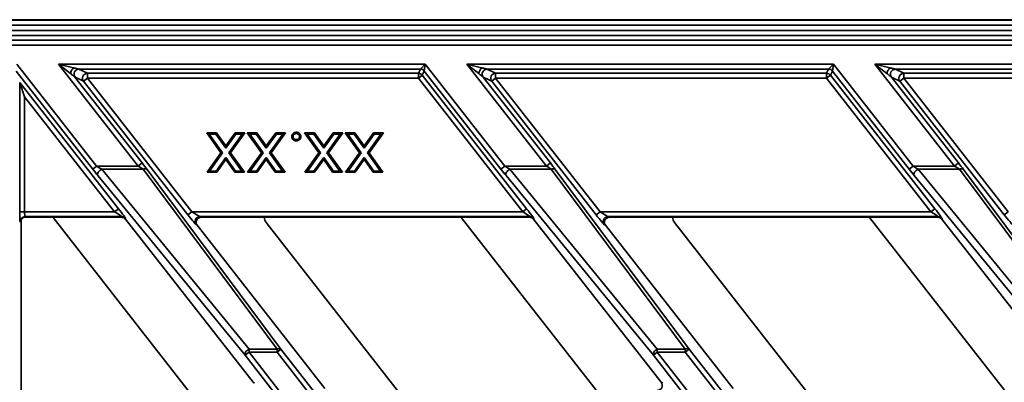
# Paper-space layout 'Sheet2' of a CAD drawing. Units: millimetres. Extents: x 8 to 417, y 1 to 291.
# Drawn here: x 51 to 91, y 90 to 105 of the extents above; entities that cross this region are included whole.
import ezdxf

# ---------------------------------------------------------------- set-up
doc = ezdxf.new("R2010")
doc.units = ezdxf.units.MM

psp = doc.layouts.new('Sheet2')

# ---------------------------------------------------------------- linework, layer by layer
at = {"color": 7, "linetype": 'Continuous', "lineweight": 35}
for p, q in [((54.733, 104.5422), (49.6461, 104.5422)), ((54.733, 104.5421), (49.6461, 104.5421)), ((49.6681, 104.5201), (214.9678, 104.5201)), ((214.9678, 104.3202), (49.6681, 104.3202)), ((54.733, 104.5422), (54.733, 104.5421)), ((63.4279, 104.5412), (54.9127, 104.5412)), ((54.9127, 104.5412), (54.9127, 104.541)), ((63.4279, 104.541), (54.9127, 104.541)), ((63.4279, 104.5412), (63.4279, 104.541)), ((71.2302, 104.5422), (63.6084, 104.5422)), ((63.6084, 104.5422), (63.6084, 104.5421)), ((71.2302, 104.5421), (63.6084, 104.5421)), ((71.2302, 104.5422), (71.2302, 104.5421)), ((79.9251, 104.5412), (71.4099, 104.5412)), ((71.4099, 104.5412), (71.4099, 104.541)), ((79.9251, 104.541), (71.4099, 104.541)), ((79.9251, 104.5412), (79.9251, 104.541)), ((87.7274, 104.5422), (80.1056, 104.5422)), ((80.1056, 104.5422), (80.1056, 104.5421)), ((87.7274, 104.5421), (80.1056, 104.5421)), ((87.7274, 104.5422), (87.7274, 104.5421)), ((96.4224, 104.5412), (87.9072, 104.5412)), ((87.9072, 104.5412), (87.9072, 104.541)), ((96.4224, 104.541), (87.9072, 104.541)), ((49.6816, 104.1065), (214.9543, 104.1065)), ((214.9543, 103.9066), (49.6816, 103.9066)), ((49.8777, 103.7106), (214.7583, 103.7106)), ((214.7583, 103.5107), (49.8777, 103.5107)), ((51.2611, 102.7414), (54.4803, 98.6211)), ((56.1615, 98.6211), (52.9423, 102.7414)), ((53.4275, 102.3583), (52.9423, 102.7414)), ((52.9423, 102.7414), (53.543, 102.5949)), ((52.9423, 102.7414), (67.7583, 102.7414)), ((67.5634, 102.5415), (67.7583, 102.7414)), ((67.7583, 102.7414), (67.7209, 102.4647)), ((67.7583, 102.7414), (70.9775, 98.6211)), ((72.6587, 98.6211), (69.4396, 102.7414)), ((69.9248, 102.3583), (69.4396, 102.7414)), ((69.4396, 102.7414), (70.0402, 102.5949)), ((69.4396, 102.7414), (84.2556, 102.7414)), ((84.0606, 102.5415), (84.2556, 102.7414)), ((84.2556, 102.7414), (84.2181, 102.4647)), ((84.2556, 102.7414), (87.4747, 98.6211)), ((89.156, 98.6211), (85.9368, 102.7414)), ((86.422, 102.3583), (85.9368, 102.7414)), ((85.9368, 102.7414), (86.5374, 102.5949)), ((85.9368, 102.7414), (100.7528, 102.7414)), ((54.3228, 98.498), (51.2236, 102.4647)), ((67.5634, 102.5415), (53.762, 102.5415)), ((53.766, 102.5396), (54.1066, 102.3734)), ((54.1066, 102.3734), (67.4814, 102.3734)), ((54.1066, 102.3734), (54.1066, 102.1735)), ((67.4814, 102.3734), (67.5634, 102.5415)), ((67.4814, 102.1735), (67.4814, 102.3734)), ((67.6389, 102.2966), (67.4814, 102.1735)), ((67.7209, 102.4647), (67.6389, 102.2966)), ((67.6389, 102.2966), (71.8584, 96.8959)), ((70.82, 98.498), (67.7209, 102.4647)), ((84.0606, 102.5415), (70.2592, 102.5415)), ((70.2632, 102.5396), (70.6039, 102.3734)), ((70.6039, 102.3734), (83.9786, 102.3734)), ((70.6039, 102.3734), (70.6039, 102.1735)), ((83.9786, 102.3734), (84.0606, 102.5415)), ((83.9786, 102.1735), (83.9786, 102.3734)), ((84.1361, 102.2966), (83.9786, 102.1735)), ((84.2181, 102.4647), (84.1361, 102.2966)), ((84.1361, 102.2966), (88.3556, 96.8959)), ((87.3172, 98.498), (84.2181, 102.4647)), ((100.5578, 102.5415), (86.7564, 102.5415)), ((86.7605, 102.5396), (87.1011, 102.3734)), ((87.1011, 102.3734), (100.4758, 102.3734)), ((87.1011, 102.3734), (87.1011, 102.1735)), ((51.3704, 102.0043), (51.3706, 102.0035)), ((51.3706, 102.0035), (55.3611, 96.8959)), ((51.3706, 96.7728), (51.3706, 102.0035)), ((51.3706, 102.0035), (51.5705, 101.4231)), ((53.6045, 102.2186), (56.319, 98.7441)), ((53.9491, 102.0505), (53.6085, 102.2166)), ((54.1066, 102.1735), (53.9491, 102.0505)), ((58.1686, 96.6498), (53.9491, 102.0505)), ((54.1066, 102.1735), (58.3261, 96.7728)), ((67.4814, 102.1735), (54.1066, 102.1735)), ((71.7009, 96.7728), (67.4814, 102.1735)), ((70.1017, 102.2186), (72.8162, 98.7441)), ((70.4464, 102.0505), (70.1057, 102.2166)), ((70.6039, 102.1735), (70.4464, 102.0505)), ((74.6659, 96.6498), (70.4464, 102.0505)), ((70.6039, 102.1735), (74.8234, 96.7728)), ((83.9786, 102.1735), (70.6039, 102.1735)), ((88.1981, 96.7728), (83.9786, 102.1735)), ((86.5989, 102.2186), (89.3135, 98.7441)), ((86.9436, 102.0505), (86.603, 102.2166)), ((87.1011, 102.1735), (86.9436, 102.0505)), ((91.1631, 96.6498), (86.9436, 102.0505)), ((87.1011, 102.1735), (91.3206, 96.7728)), ((100.4758, 102.1735), (87.1011, 102.1735)), ((55.2036, 96.7728), (51.5705, 101.4231)), ((51.5705, 101.4231), (51.5705, 96.7728)), ((59.0299, 99.9142), (58.9284, 99.9667)), ((59.5012, 99.1571), (58.9284, 99.9667)), ((58.9284, 99.9667), (59.3201, 99.9667)), ((59.5655, 99.157), (59.0299, 99.9142)), ((59.0299, 99.9142), (59.2929, 99.9142)), ((59.2929, 99.9142), (59.3201, 99.9667)), ((59.2929, 99.9142), (59.697, 99.3428)), ((59.3201, 99.9667), (59.697, 99.4337)), ((59.697, 99.4337), (60.0749, 99.9667)), ((59.697, 99.3428), (60.102, 99.9142)), ((60.3653, 99.9142), (59.8285, 99.1571)), ((60.4669, 99.9667), (59.8929, 99.1571)), ((60.102, 99.9142), (60.0749, 99.9667)), ((60.0749, 99.9667), (60.4669, 99.9667)), ((60.102, 99.9142), (60.3653, 99.9142)), ((60.3653, 99.9142), (60.4669, 99.9667)), ((60.6709, 99.9142), (60.5695, 99.9667)), ((61.1422, 99.1571), (60.5695, 99.9667)), ((60.5695, 99.9667), (60.9611, 99.9667)), ((61.2065, 99.157), (60.6709, 99.9142)), ((60.6709, 99.9142), (60.934, 99.9142)), ((60.934, 99.9142), (60.9611, 99.9667)), ((60.934, 99.9142), (61.338, 99.3428)), ((60.9611, 99.9667), (61.3381, 99.4337)), ((61.338, 99.3428), (61.7431, 99.9142)), ((61.3381, 99.4337), (61.7159, 99.9667)), ((62.0064, 99.9142), (61.4696, 99.1571)), ((62.1079, 99.9667), (61.5339, 99.1571)), ((61.7431, 99.9142), (61.7159, 99.9667)), ((61.7159, 99.9667), (62.1079, 99.9667)), ((61.7431, 99.9142), (62.0064, 99.9142)), ((62.0064, 99.9142), (62.1079, 99.9667)), ((62.549, 99.9346), (62.549, 99.9872)), ((62.9889, 99.9142), (62.8874, 99.9667)), ((63.4602, 99.1571), (62.8874, 99.9667)), ((62.8874, 99.9667), (63.2791, 99.9667)), ((63.5245, 99.157), (62.9889, 99.9142)), ((62.9889, 99.9142), (63.2519, 99.9142)), ((63.2519, 99.9142), (63.2791, 99.9667)), ((63.2519, 99.9142), (63.656, 99.3428)), ((63.2791, 99.9667), (63.656, 99.4337)), ((63.656, 99.4337), (64.0339, 99.9667)), ((63.656, 99.3428), (64.061, 99.9142)), ((64.3243, 99.9142), (63.7875, 99.1571)), ((64.4259, 99.9667), (63.8518, 99.1571)), ((64.061, 99.9142), (64.0339, 99.9667)), ((64.0339, 99.9667), (64.4259, 99.9667)), ((64.061, 99.9142), (64.3243, 99.9142)), ((64.3243, 99.9142), (64.4259, 99.9667)), ((64.6299, 99.9142), (64.5284, 99.9667)), ((65.1012, 99.1571), (64.5284, 99.9667)), ((64.5284, 99.9667), (64.9201, 99.9667)), ((65.1655, 99.157), (64.6299, 99.9142)), ((64.6299, 99.9142), (64.8929, 99.9142)), ((64.8929, 99.9142), (64.9201, 99.9667)), ((64.8929, 99.9142), (65.297, 99.3428)), ((64.9201, 99.9667), (65.297, 99.4337)), ((65.297, 99.4337), (65.6749, 99.9667)), ((65.297, 99.3428), (65.702, 99.9142)), ((65.9653, 99.9142), (65.4285, 99.1571)), ((66.0669, 99.9667), (65.4929, 99.1571)), ((65.702, 99.9142), (65.6749, 99.9667)), ((65.6749, 99.9667), (66.0669, 99.9667)), ((65.702, 99.9142), (65.9653, 99.9142)), ((65.9653, 99.9142), (66.0669, 99.9667)), ((62.549, 99.691), (62.549, 99.6385)), ((58.9409, 98.3667), (59.5012, 99.1571)), ((59.0425, 98.4192), (59.5655, 99.157)), ((59.5655, 99.157), (59.5012, 99.1571)), ((59.697, 99.3428), (59.697, 99.4337)), ((59.8285, 99.1571), (60.3504, 98.4192)), ((59.8285, 99.1571), (59.8929, 99.1571)), ((59.8929, 99.1571), (60.4518, 98.3667)), ((60.582, 98.3667), (61.1422, 99.1571)), ((60.6835, 98.4192), (61.2065, 99.157)), ((61.2065, 99.157), (61.1422, 99.1571)), ((61.338, 99.3428), (61.3381, 99.4337)), ((61.4696, 99.1571), (61.9914, 98.4192)), ((61.4696, 99.1571), (61.5339, 99.1571)), ((61.5339, 99.1571), (62.0929, 98.3667)), ((62.8999, 98.3667), (63.4602, 99.1571)), ((63.0015, 98.4192), (63.5245, 99.157)), ((63.5245, 99.157), (63.4602, 99.1571)), ((63.656, 99.3428), (63.656, 99.4337)), ((63.7875, 99.1571), (64.3094, 98.4192)), ((63.7875, 99.1571), (63.8518, 99.1571)), ((63.8518, 99.1571), (64.4108, 98.3667)), ((64.5409, 98.3667), (65.1012, 99.1571)), ((64.6425, 98.4192), (65.1655, 99.157)), ((65.1655, 99.157), (65.1012, 99.1571)), ((65.297, 99.3428), (65.297, 99.4337)), ((65.4285, 99.1571), (65.9504, 98.4192)), ((65.4285, 99.1571), (65.4929, 99.1571)), ((65.4929, 99.1571), (66.0518, 98.3667)), ((56.319, 98.7441), (56.1615, 98.6211)), ((59.6968, 98.9713), (59.3055, 98.4192)), ((59.6967, 98.8805), (59.3326, 98.3667)), ((59.6968, 98.9713), (59.6967, 98.8805)), ((60.0602, 98.3667), (59.6967, 98.8805)), ((60.0873, 98.4192), (59.6968, 98.9713)), ((61.3378, 98.9713), (60.9465, 98.4192)), ((61.3377, 98.8805), (60.9736, 98.3667)), ((61.3378, 98.9713), (61.3377, 98.8805)), ((61.7012, 98.3667), (61.3377, 98.8805)), ((61.7284, 98.4192), (61.3378, 98.9713)), ((63.6557, 98.9713), (63.2644, 98.4192)), ((63.6557, 98.8805), (63.2916, 98.3667)), ((64.0463, 98.4192), (63.6557, 98.9713)), ((63.6557, 98.9713), (63.6557, 98.8805)), ((64.0191, 98.3667), (63.6557, 98.8805)), ((65.2968, 98.9713), (64.9055, 98.4192)), ((65.2967, 98.8805), (64.9326, 98.3667)), ((65.2968, 98.9713), (65.2967, 98.8805)), ((65.6602, 98.3667), (65.2967, 98.8805)), ((65.6873, 98.4192), (65.2968, 98.9713)), ((72.8162, 98.7441), (72.6587, 98.6211)), ((89.156, 98.6211), (89.3135, 98.7441)), ((54.3228, 98.498), (54.4803, 98.6211)), ((54.4803, 98.6211), (56.1615, 98.6211)), ((54.6853, 98.4925), (60.6416, 91.2152)), ((56.3582, 98.4925), (54.6853, 98.4925)), ((61.7733, 91.2152), (56.3582, 98.4925)), ((56.5157, 98.487), (61.9308, 91.2097)), ((59.0425, 98.4192), (58.9409, 98.3667)), ((59.3326, 98.3667), (58.9409, 98.3667)), ((59.3055, 98.4192), (59.0425, 98.4192)), ((59.3055, 98.4192), (59.3326, 98.3667)), ((60.0873, 98.4192), (60.0602, 98.3667)), ((60.4518, 98.3667), (60.0602, 98.3667)), ((60.3504, 98.4192), (60.0873, 98.4192)), ((60.3504, 98.4192), (60.4518, 98.3667)), ((60.6835, 98.4192), (60.582, 98.3667)), ((60.9736, 98.3667), (60.582, 98.3667)), ((60.9465, 98.4192), (60.6835, 98.4192)), ((60.9465, 98.4192), (60.9736, 98.3667)), ((61.7284, 98.4192), (61.7012, 98.3667)), ((62.0929, 98.3667), (61.7012, 98.3667)), ((61.9914, 98.4192), (61.7284, 98.4192)), ((61.9914, 98.4192), (62.0929, 98.3667)), ((63.0015, 98.4192), (62.8999, 98.3667)), ((63.2916, 98.3667), (62.8999, 98.3667)), ((63.2644, 98.4192), (63.0015, 98.4192)), ((63.2644, 98.4192), (63.2916, 98.3667)), ((64.0463, 98.4192), (64.0191, 98.3667)), ((64.4108, 98.3667), (64.0191, 98.3667)), ((64.3094, 98.4192), (64.0463, 98.4192)), ((64.3094, 98.4192), (64.4108, 98.3667)), ((64.6425, 98.4192), (64.5409, 98.3667)), ((64.9326, 98.3667), (64.5409, 98.3667)), ((64.9055, 98.4192), (64.6425, 98.4192)), ((64.9055, 98.4192), (64.9326, 98.3667)), ((65.6873, 98.4192), (65.6602, 98.3667)), ((66.0518, 98.3667), (65.6602, 98.3667)), ((65.9504, 98.4192), (65.6873, 98.4192)), ((65.9504, 98.4192), (66.0518, 98.3667)), ((70.82, 98.498), (70.9775, 98.6211)), ((70.9775, 98.6211), (72.6587, 98.6211)), ((71.1825, 98.4925), (77.1388, 91.2152)), ((72.8555, 98.4925), (71.1825, 98.4925)), ((78.2705, 91.2152), (72.8555, 98.4925)), ((73.013, 98.487), (78.4281, 91.2097)), ((87.3172, 98.498), (87.4747, 98.6211)), ((87.4747, 98.6211), (89.156, 98.6211)), ((87.6798, 98.4925), (93.6361, 91.2152)), ((89.3527, 98.4925), (87.6798, 98.4925)), ((94.7678, 91.2152), (89.3527, 98.4925)), ((89.5102, 98.487), (94.9253, 91.2097)), ((60.4841, 90.9635), (54.5278, 98.2409)), ((76.9813, 90.9635), (71.025, 98.2409)), ((93.4785, 90.9635), (87.5223, 98.2409)), ((51.3706, 96.7728), (51.5705, 96.7728)), ((51.5705, 96.7728), (55.2036, 96.7728)), ((55.3611, 96.8959), (55.2036, 96.7728)), ((58.3261, 96.7728), (58.1686, 96.6498)), ((58.3261, 96.7728), (71.7009, 96.7728)), ((71.8584, 96.8959), (71.7009, 96.7728)), ((74.8234, 96.7728), (74.6659, 96.6498)), ((74.8234, 96.7728), (88.1981, 96.7728)), ((88.3556, 96.8959), (88.1981, 96.7728)), ((91.3206, 96.7728), (91.1631, 96.6498)), ((51.4023, 96.3549), (51.3841, 96.3731)), ((51.4331, 87.9233), (51.4331, 96.4618)), ((55.4988, 96.573), (51.584, 96.573)), ((51.584, 96.573), (51.6021, 96.5548)), ((51.6021, 96.5548), (52.616, 96.5548)), ((51.6021, 96.5547), (51.6021, 96.5548)), ((51.6021, 96.5547), (52.6167, 96.5547)), ((55.4868, 96.5483), (52.7126, 96.5483)), ((52.717, 96.5427), (76.7673, 65.7597)), ((55.4868, 96.5483), (55.4988, 96.573)), ((55.6563, 96.4961), (55.6443, 96.4714)), ((55.6443, 96.4714), (60.801, 89.8712)), ((71.9961, 96.573), (58.6556, 96.573)), ((58.6556, 96.573), (58.7062, 96.5483)), ((61.2524, 96.5483), (58.7062, 96.5483)), ((61.3357, 96.3335), (85.3861, 65.5505)), ((61.5196, 96.5547), (69.1139, 96.5547)), ((61.52, 96.5548), (69.1132, 96.5548)), ((71.984, 96.5483), (69.2098, 96.5483)), ((69.2142, 96.5427), (93.2646, 65.7597)), ((71.984, 96.5483), (71.9961, 96.573)), ((72.1536, 96.4961), (72.1415, 96.4714)), ((72.1415, 96.4714), (77.2982, 89.8712)), ((88.4933, 96.573), (75.1528, 96.573)), ((75.1528, 96.573), (75.2034, 96.5483)), ((77.7496, 96.5483), (75.2034, 96.5483)), ((77.833, 96.3335), (101.8833, 65.5505)), ((78.0169, 96.5547), (85.6111, 96.5547)), ((78.0172, 96.5548), (85.6104, 96.5548)), ((88.4813, 96.5483), (85.707, 96.5483)), ((85.7115, 96.5427), (109.7618, 65.7597)), ((88.4813, 96.5483), (88.4933, 96.573)), ((88.6508, 96.4961), (88.6388, 96.4714)), ((88.6388, 96.4714), (93.7954, 89.8712)), ((58.5487, 96.2253), (58.498, 96.25)), ((58.5487, 96.2253), (63.7053, 89.6251)), ((75.0459, 96.2253), (74.9953, 96.25)), ((75.0459, 96.2253), (80.2026, 89.6251)), ((60.6416, 91.0866), (60.6416, 91.2152)), ((60.6416, 91.2152), (61.7733, 91.2152)), ((61.7733, 91.0866), (61.7733, 91.2152)), ((61.7733, 91.0866), (61.9308, 91.2097)), ((61.9308, 91.2097), (106.524, 34.133)), ((77.1388, 91.0866), (77.1388, 91.2152)), ((77.1388, 91.2152), (78.2705, 91.2152)), ((78.2705, 91.0866), (78.2705, 91.2152)), ((78.2705, 91.0866), (78.4281, 91.2097)), ((78.4281, 91.2097), (123.0212, 34.133)), ((60.4841, 90.9635), (60.6416, 91.0866)), ((105.0773, 33.8869), (60.4841, 90.9635)), ((60.6416, 91.0866), (105.2348, 34.0099)), ((61.7733, 91.0866), (60.6416, 91.0866)), ((106.3665, 34.0099), (61.7733, 91.0866)), ((76.9813, 90.9635), (77.1388, 91.0866)), ((121.5745, 33.8869), (76.9813, 90.9635)), ((77.1388, 91.0866), (121.732, 34.0099)), ((78.2705, 91.0866), (77.1388, 91.0866)), ((122.8637, 34.0099), (78.2705, 91.0866)), ((60.801, 89.8712), (60.8618, 89.8338)), ((77.2982, 89.8712), (77.3591, 89.8338))]:
    psp.add_line(p, q, dxfattribs=at)
at = {"color": 8, "linetype": 'Continuous', "lineweight": 35}
psp.add_line((51.433, 87.9233), (51.433, 96.4616), dxfattribs=at)
at = {"color": 7, "linetype": 'Continuous', "lineweight": 35, "flags": 128}
for points in [[(62.4169, 99.8122), (62.399, 99.8122), (62.3817, 99.8122), (62.3643, 99.8122)], [(62.681, 99.8122), (62.6989, 99.8122), (62.7162, 99.8122), (62.7336, 99.8122)], [(54.5278, 98.2409), (54.5174, 98.2661), (54.5169, 98.2971), (54.5263, 98.332), (54.5451, 98.3688), (54.5722, 98.4054), (54.606, 98.4395), (54.6444, 98.4691), (54.6853, 98.4925)], [(71.025, 98.2409), (71.0146, 98.2661), (71.0141, 98.2971), (71.0235, 98.332), (71.0423, 98.3688), (71.0694, 98.4054), (71.1032, 98.4395), (71.1417, 98.4691), (71.1825, 98.4925)], [(87.5223, 98.2409), (87.5118, 98.2661), (87.5113, 98.2971), (87.5208, 98.332), (87.5396, 98.3688), (87.5667, 98.4054), (87.6004, 98.4395), (87.6389, 98.4691), (87.6798, 98.4925)], [(60.4841, 90.9635), (60.4737, 90.9888), (60.4731, 91.0197), (60.4826, 91.0547), (60.5014, 91.0915), (60.5285, 91.128), (60.5623, 91.1621), (60.6007, 91.1917), (60.6416, 91.2152)], [(76.9813, 90.9635), (76.9709, 90.9888), (76.9704, 91.0197), (76.9798, 91.0547), (76.9986, 91.0915), (77.0257, 91.128), (77.0595, 91.1621), (77.098, 91.1917), (77.1388, 91.2152)]]:
    psp.add_lwpolyline(points, dxfattribs=at)
at = {"color": 7, "linetype": 'Continuous', "lineweight": 35}
for centre, radius, start, end in [((54.1074, 102.1732), 0.2003, 90.21773, 217.78227), ((67.4812, 102.1733), 0.2001, 38.03562, 89.96438), ((67.5632, 102.3414), 0.2001, 38.03562, 89.96438), ((70.6046, 102.1732), 0.2003, 90.21773, 217.78227), ((83.9785, 102.1733), 0.2001, 38.03562, 89.96438), ((84.0605, 102.3414), 0.2001, 38.03562, 89.96438), ((87.1019, 102.1732), 0.2003, 90.21773, 217.78227), ((56.433, 98.3749), 0.1393, 53.56262, 122.43738), ((72.9302, 98.3749), 0.1393, 53.56262, 122.43738), ((89.4274, 98.3749), 0.1393, 53.56262, 122.43738), ((51.5842, 96.3728), 0.2002, 90.08169, 179.91831), ((55.4987, 96.3728), 0.2001, 38.03562, 89.96438), ((58.6563, 96.3727), 0.2003, 90.21773, 217.78227), ((71.996, 96.3728), 0.2001, 38.03562, 89.96438), ((75.1536, 96.3727), 0.2003, 90.21773, 217.78227), ((88.4932, 96.3728), 0.2001, 38.03562, 89.96438), ((61.8481, 91.0976), 0.1393, 53.56262, 122.43738), ((78.3453, 91.0976), 0.1393, 53.56262, 122.43738)]:
    psp.add_arc(centre, radius, start, end, dxfattribs=at)
for centre, major_axis, ratio, start_param, end_param in [((56.3013, 98.7441), (-0.3128, 0.3999), 0.0275052, 3.9927449, 4.6908766), ((72.7985, 98.7441), (-0.3128, 0.3999), 0.0275052, 3.9927449, 4.6908766), ((89.2958, 98.7441), (-0.3128, 0.3999), 0.0275052, 3.9927449, 4.6908766), ((54.3405, 98.498), (-0.3128, 0.3999), 0.0275052, 1.549284, 2.2474157), ((54.498, 98.6211), (0.313, -0.1998), 0.0257107, 4.6721441, 5.3702758), ((56.1438, 98.6211), (0.313, -0.1998), 0.0257107, 0.8324198, 1.5305515), ((70.8377, 98.498), (-0.3128, 0.3999), 0.0275052, 1.549284, 2.2474157), ((70.9952, 98.6211), (0.313, -0.1998), 0.0257107, 4.6721441, 5.3702758), ((72.641, 98.6211), (0.313, -0.1998), 0.0257107, 0.8324198, 1.5305515), ((87.335, 98.498), (-0.3128, 0.3999), 0.0275052, 1.549284, 2.2474157), ((87.4925, 98.6211), (0.313, -0.1998), 0.0257107, 4.6721441, 5.3702758), ((89.1382, 98.6211), (0.313, -0.1998), 0.0257107, 0.8324198, 1.5305515), ((51.3846, 96.7728), (0, 0.4), 0.0349208, 1.5707963, 3.1066861), ((51.5844, 96.7728), (0, 0.2), 0.0698415, 1.5707963, 3.1066861), ((55.1859, 96.7728), (0.313, -0.1998), 0.0257107, 6.277847, 7.8137368), ((55.3434, 96.8959), (-0.3128, 0.3999), 0.0275052, 3.1549869, 4.6908766), ((58.3438, 96.7728), (0.313, -0.1998), 0.0257107, 4.6721441, 6.2080339), ((71.6831, 96.7728), (0.313, -0.1998), 0.0257107, 6.277847, 7.8137368), ((71.8406, 96.8959), (-0.3128, 0.3999), 0.0275052, 3.1549869, 4.6908766), ((74.8411, 96.7728), (0.313, -0.1998), 0.0257107, 4.6721441, 6.2080339), ((88.1804, 96.7728), (0.313, -0.1998), 0.0257107, 6.277847, 7.8137368), ((88.3379, 96.8959), (-0.3128, 0.3999), 0.0275052, 3.1549869, 4.6908766), ((51.6026, 96.3544), (0.1419, -0.1419), 0.9966005, 2.3568035, 3.9263818), ((55.4867, 96.3481), (0.0877, 0.1799), 0.9992461, 5.8296968, 6.7366738), ((58.1863, 96.6498), (-0.3128, 0.3999), 0.0275052, 1.549284, 3.0851737), ((58.7067, 96.3481), (-0.1803, 0.088), 0.9968421, 5.167422, 7.3989486), ((71.9839, 96.3481), (0.0877, 0.1799), 0.9992461, 5.8296968, 6.7366738), ((74.6836, 96.6498), (-0.3128, 0.3999), 0.0275052, 1.549284, 3.0851737), ((75.2039, 96.3481), (-0.1803, 0.088), 0.9968421, 5.167422, 7.3989486), ((88.4812, 96.3481), (0.0877, 0.1799), 0.9992461, 5.8296968, 6.7366738), ((91.1808, 96.6498), (-0.3128, 0.3999), 0.0275052, 1.549284, 3.0851737), ((77.1401, 89.7485), (0.1712, -0.1053), 0.9950293, 5.2657568, 7.4959202)]:
    psp.add_ellipse(centre, major_axis=major_axis, ratio=ratio, start_param=start_param, end_param=end_param, dxfattribs=at)
for points, knots in [([(54.8483, 104.5413), (54.829, 104.5414), (54.8101, 104.5416), (54.7721, 104.542), (54.7528, 104.5421), (54.733, 104.5421)], [0, 0, 0, 0, 0.5, 0.5, 1, 1, 1, 1]), ([(63.6084, 104.5421), (63.5772, 104.5421), (63.5478, 104.5418), (63.4885, 104.5413), (63.4585, 104.541), (63.4279, 104.541)], [0, 0, 0, 0, 0.5, 0.5, 1, 1, 1, 1]), ([(71.3455, 104.5413), (71.3262, 104.5414), (71.3074, 104.5416), (71.2694, 104.542), (71.25, 104.5421), (71.2302, 104.5421)], [0, 0, 0, 0, 0.5, 0.5, 1, 1, 1, 1]), ([(80.1056, 104.5421), (80.0744, 104.5421), (80.045, 104.5418), (79.9858, 104.5413), (79.9558, 104.541), (79.9251, 104.541)], [0, 0, 0, 0, 0.5, 0.5, 1, 1, 1, 1]), ([(87.8427, 104.5413), (87.8235, 104.5414), (87.8046, 104.5416), (87.7666, 104.542), (87.7472, 104.5421), (87.7274, 104.5421)], [0, 0, 0, 0, 0.5, 0.5, 1, 1, 1, 1]), ([(53.4275, 102.3583), (53.4313, 102.3966), (53.4453, 102.4428), (53.4873, 102.5289), (53.5151, 102.5684), (53.543, 102.5949)], [0, 0, 0, 0, 0.5, 0.5, 1, 1, 1, 1]), ([(53.6043, 102.2188), (53.6039, 102.219), (53.6032, 102.2195), (53.6, 102.2218), (53.594, 102.2263), (53.5846, 102.2337), (53.5709, 102.2448), (53.5531, 102.2593), (53.5232, 102.2826), (53.4911, 102.3079), (53.4564, 102.3355), (53.4376, 102.3503), (53.4275, 102.3583)], [0, 0, 0, 0, 0.0332771, 0.0652662, 0.1276781, 0.1903645, 0.2533667, 0.3720176, 0.4845679, 0.7259306, 0.8532837, 1, 1, 1, 1]), ([(53.543, 102.5949), (53.5554, 102.5919), (53.5787, 102.5863), (53.6219, 102.5759), (53.6615, 102.5662), (53.6983, 102.557), (53.7206, 102.5519), (53.7378, 102.5479), (53.7494, 102.5451), (53.7567, 102.5431), (53.7604, 102.542), (53.7613, 102.5417), (53.7617, 102.5415)], [0, 0, 0, 0, 0.1466959, 0.2740694, 0.5154321, 0.6279824, 0.7466333, 0.8096355, 0.8723219, 0.9347338, 0.9667229, 1, 1, 1, 1]), ([(53.6085, 102.2166), (53.5971, 102.2313), (53.5878, 102.2475), (53.5757, 102.2777), (53.5719, 102.2911), (53.5687, 102.3094), (53.5681, 102.314), (53.5638, 102.3556), (53.5705, 102.3936), (53.595, 102.4438), (53.6055, 102.4593), (53.6272, 102.4835), (53.6376, 102.4929), (53.6526, 102.5039), (53.6565, 102.5065), (53.6761, 102.5189), (53.6933, 102.5265), (53.7289, 102.5368), (53.7475, 102.5395), (53.766, 102.5396)], [0, 0, 0, 0, 0.125, 0.125, 0.21875, 0.21875, 0.25, 0.25, 0.5, 0.5, 0.625, 0.625, 0.71875, 0.71875, 0.75, 0.75, 0.875, 0.875, 1, 1, 1, 1]), ([(53.7617, 102.5415), (53.7626, 102.5412), (53.7639, 102.5407), (53.7651, 102.54), (53.7657, 102.5397), (53.766, 102.5396)], [0, 0, 0, 0, 0.5107012, 0.7540157, 1, 1, 1, 1]), ([(69.9248, 102.3583), (69.9285, 102.3966), (69.9425, 102.4428), (69.9845, 102.5289), (70.0123, 102.5684), (70.0402, 102.5949)], [0, 0, 0, 0, 0.5, 0.5, 1, 1, 1, 1]), ([(70.1015, 102.2188), (70.1012, 102.219), (70.1004, 102.2195), (70.0972, 102.2218), (70.0912, 102.2263), (70.0818, 102.2337), (70.0681, 102.2448), (70.0503, 102.2593), (70.0204, 102.2826), (69.9884, 102.3079), (69.9536, 102.3355), (69.9348, 102.3503), (69.9248, 102.3583)], [0, 0, 0, 0, 0.0332771, 0.0652662, 0.1276781, 0.1903645, 0.2533667, 0.3720176, 0.4845679, 0.7259306, 0.8532837, 1, 1, 1, 1]), ([(70.0402, 102.5949), (70.0526, 102.5919), (70.0759, 102.5863), (70.1191, 102.5759), (70.1587, 102.5662), (70.1955, 102.557), (70.2179, 102.5519), (70.2351, 102.5479), (70.2467, 102.5451), (70.2539, 102.5431), (70.2577, 102.542), (70.2585, 102.5417), (70.2589, 102.5415)], [0, 0, 0, 0, 0.1466959, 0.2740694, 0.5154321, 0.6279824, 0.7466333, 0.8096355, 0.8723219, 0.9347338, 0.9667229, 1, 1, 1, 1]), ([(70.1057, 102.2166), (70.0944, 102.2313), (70.0851, 102.2475), (70.073, 102.2777), (70.0691, 102.2911), (70.0659, 102.3094), (70.0653, 102.314), (70.061, 102.3556), (70.0678, 102.3936), (70.0922, 102.4438), (70.1027, 102.4593), (70.1245, 102.4835), (70.1349, 102.4929), (70.1499, 102.5039), (70.1537, 102.5065), (70.1734, 102.5189), (70.1905, 102.5265), (70.2262, 102.5368), (70.2447, 102.5395), (70.2632, 102.5396)], [0, 0, 0, 0, 0.125, 0.125, 0.21875, 0.21875, 0.25, 0.25, 0.5, 0.5, 0.625, 0.625, 0.71875, 0.71875, 0.75, 0.75, 0.875, 0.875, 1, 1, 1, 1]), ([(70.2589, 102.5415), (70.2598, 102.5412), (70.2612, 102.5407), (70.2623, 102.54), (70.2629, 102.5397), (70.2632, 102.5396)], [0, 0, 0, 0, 0.5107012, 0.7540157, 1, 1, 1, 1]), ([(86.422, 102.3583), (86.4257, 102.3966), (86.4398, 102.4428), (86.4818, 102.5289), (86.5095, 102.5684), (86.5374, 102.5949)], [0, 0, 0, 0, 0.5, 0.5, 1, 1, 1, 1]), ([(86.5988, 102.2188), (86.5984, 102.219), (86.5977, 102.2195), (86.5945, 102.2218), (86.5884, 102.2263), (86.579, 102.2337), (86.5653, 102.2448), (86.5476, 102.2593), (86.5176, 102.2826), (86.4856, 102.3079), (86.4508, 102.3355), (86.4321, 102.3503), (86.422, 102.3583)], [0, 0, 0, 0, 0.0332771, 0.0652662, 0.1276781, 0.1903645, 0.2533667, 0.3720176, 0.4845679, 0.7259306, 0.8532837, 1, 1, 1, 1]), ([(86.5374, 102.5949), (86.5499, 102.5919), (86.5731, 102.5863), (86.6163, 102.5759), (86.656, 102.5662), (86.6928, 102.557), (86.7151, 102.5519), (86.7323, 102.5479), (86.7439, 102.5451), (86.7512, 102.5431), (86.7549, 102.542), (86.7558, 102.5417), (86.7562, 102.5415)], [0, 0, 0, 0, 0.1466959, 0.2740694, 0.5154321, 0.6279824, 0.7466333, 0.8096355, 0.8723219, 0.9347338, 0.9667229, 1, 1, 1, 1]), ([(86.603, 102.2166), (86.5916, 102.2313), (86.5823, 102.2475), (86.5702, 102.2777), (86.5664, 102.2911), (86.5632, 102.3094), (86.5625, 102.314), (86.5582, 102.3556), (86.565, 102.3936), (86.5894, 102.4438), (86.6, 102.4593), (86.6217, 102.4835), (86.6321, 102.4929), (86.6471, 102.5039), (86.6509, 102.5065), (86.6706, 102.5189), (86.6877, 102.5265), (86.7234, 102.5368), (86.7419, 102.5395), (86.7605, 102.5396)], [0, 0, 0, 0, 0.125, 0.125, 0.21875, 0.21875, 0.25, 0.25, 0.5, 0.5, 0.625, 0.625, 0.71875, 0.71875, 0.75, 0.75, 0.875, 0.875, 1, 1, 1, 1]), ([(86.7562, 102.5415), (86.7571, 102.5412), (86.7584, 102.5407), (86.7595, 102.54), (86.7602, 102.5397), (86.7605, 102.5396)], [0, 0, 0, 0, 0.5107012, 0.7540157, 1, 1, 1, 1]), ([(53.6085, 102.2166), (53.6082, 102.2168), (53.6075, 102.2171), (53.6063, 102.2176), (53.6051, 102.2183), (53.6043, 102.2188)], [0, 0, 0, 0, 0.2459843, 0.4892988, 1, 1, 1, 1]), ([(70.1057, 102.2166), (70.1054, 102.2168), (70.1048, 102.2171), (70.1035, 102.2176), (70.1023, 102.2183), (70.1015, 102.2188)], [0, 0, 0, 0, 0.2459843, 0.4892988, 1, 1, 1, 1]), ([(86.603, 102.2166), (86.6027, 102.2168), (86.602, 102.2171), (86.6008, 102.2176), (86.5996, 102.2183), (86.5988, 102.2188)], [0, 0, 0, 0, 0.2459843, 0.4892988, 1, 1, 1, 1]), ([(62.3643, 99.8122), (62.365, 99.824), (62.3657, 99.8358), (62.3701, 99.8589), (62.3737, 99.8702), (62.3834, 99.8917), (62.3895, 99.9019), (62.4036, 99.9208), (62.4116, 99.9295), (62.4376, 99.9535), (62.4577, 99.9665), (62.4852, 99.9771), (62.4908, 99.979), (62.5022, 99.9821), (62.508, 99.9833), (62.5254, 99.9861), (62.5372, 99.9866), (62.549, 99.9872)], [0, 0, 0, 0, 0.125, 0.125, 0.25, 0.25, 0.375, 0.375, 0.5, 0.5, 0.75, 0.75, 0.8125, 0.8125, 0.875, 0.875, 1, 1, 1, 1]), ([(62.4169, 99.8122), (62.4176, 99.8226), (62.4183, 99.831), (62.4208, 99.8448), (62.4232, 99.8522), (62.4297, 99.8666), (62.4338, 99.8735), (62.4435, 99.8866), (62.4493, 99.893), (62.4688, 99.9109), (62.4831, 99.92), (62.5026, 99.9276), (62.5065, 99.9288), (62.5142, 99.931), (62.518, 99.9318), (62.5292, 99.9336), (62.5382, 99.9341), (62.549, 99.9346)], [0.01104956, 0.01104956, 0.01104956, 0.01104956, 0.125, 0.125, 0.25, 0.25, 0.375, 0.375, 0.5, 0.5, 0.75, 0.75, 0.8125, 0.8125, 0.875, 0.875, 0.99122605, 0.99122605, 0.99122605, 0.99122605]), ([(62.549, 99.9872), (62.5607, 99.9866), (62.5725, 99.9861), (62.59, 99.9833), (62.5957, 99.9821), (62.6071, 99.979), (62.6127, 99.9771), (62.6402, 99.9665), (62.6603, 99.9535), (62.6863, 99.9295), (62.6944, 99.9208), (62.7084, 99.9019), (62.7145, 99.8917), (62.7242, 99.8702), (62.7278, 99.8589), (62.7322, 99.8358), (62.7329, 99.824), (62.7336, 99.8122)], [0, 0, 0, 0, 0.125, 0.125, 0.1875, 0.1875, 0.25, 0.25, 0.5, 0.5, 0.625, 0.625, 0.75, 0.75, 0.875, 0.875, 1, 1, 1, 1]), ([(62.549, 99.9346), (62.5597, 99.9341), (62.5687, 99.9336), (62.5799, 99.9318), (62.5837, 99.931), (62.5914, 99.9288), (62.5954, 99.9276), (62.6148, 99.92), (62.6291, 99.9109), (62.6486, 99.893), (62.6544, 99.8866), (62.6641, 99.8735), (62.6682, 99.8666), (62.6747, 99.8522), (62.6771, 99.8448), (62.6797, 99.831), (62.6803, 99.8226), (62.681, 99.8122)], [0.00877395, 0.00877395, 0.00877395, 0.00877395, 0.125, 0.125, 0.1875, 0.1875, 0.25, 0.25, 0.5, 0.5, 0.625, 0.625, 0.75, 0.75, 0.875, 0.875, 0.98895044, 0.98895044, 0.98895044, 0.98895044]), ([(62.549, 99.6385), (62.5372, 99.6391), (62.5255, 99.6396), (62.5023, 99.6432), (62.4908, 99.6461), (62.4688, 99.6545), (62.4583, 99.6599), (62.4384, 99.6724), (62.429, 99.6795), (62.4029, 99.7032), (62.3882, 99.7222), (62.3737, 99.7543), (62.37, 99.7656), (62.3657, 99.7887), (62.365, 99.8004), (62.3643, 99.8122)], [0, 0, 0, 0, 0.125, 0.125, 0.25, 0.25, 0.375, 0.375, 0.5, 0.5, 0.75, 0.75, 0.875, 0.875, 1, 1, 1, 1]), ([(62.549, 99.691), (62.5383, 99.6916), (62.5292, 99.6922), (62.5136, 99.6945), (62.5059, 99.6966), (62.4911, 99.7022), (62.4837, 99.706), (62.469, 99.7152), (62.462, 99.7205), (62.4427, 99.738), (62.4327, 99.7512), (62.4232, 99.7723), (62.4208, 99.7796), (62.4183, 99.7934), (62.4176, 99.8018), (62.4169, 99.8122)], [0.00937442, 0.00937442, 0.00937442, 0.00937442, 0.125, 0.125, 0.25, 0.25, 0.375, 0.375, 0.5, 0.5, 0.75, 0.75, 0.875, 0.875, 0.98890971, 0.98890971, 0.98890971, 0.98890971]), ([(62.681, 99.8122), (62.6803, 99.8018), (62.6797, 99.7934), (62.6771, 99.7796), (62.6748, 99.7723), (62.6652, 99.7512), (62.6552, 99.738), (62.6359, 99.7205), (62.6289, 99.7152), (62.6142, 99.706), (62.6069, 99.7022), (62.592, 99.6966), (62.5843, 99.6945), (62.5687, 99.6922), (62.5596, 99.6916), (62.549, 99.691)], [0.01109029, 0.01109029, 0.01109029, 0.01109029, 0.125, 0.125, 0.25, 0.25, 0.5, 0.5, 0.625, 0.625, 0.75, 0.75, 0.875, 0.875, 0.99062558, 0.99062558, 0.99062558, 0.99062558]), ([(62.7336, 99.8122), (62.7329, 99.8004), (62.7322, 99.7887), (62.7279, 99.7656), (62.7243, 99.7543), (62.7097, 99.7222), (62.695, 99.7032), (62.6689, 99.6795), (62.6595, 99.6724), (62.6396, 99.6599), (62.6291, 99.6545), (62.6071, 99.6461), (62.5956, 99.6432), (62.5724, 99.6396), (62.5607, 99.6391), (62.549, 99.6385)], [0, 0, 0, 0, 0.125, 0.125, 0.25, 0.25, 0.5, 0.5, 0.625, 0.625, 0.75, 0.75, 0.875, 0.875, 1, 1, 1, 1]), ([(52.7126, 96.5483), (52.709, 96.5495), (52.6985, 96.5507), (52.6737, 96.5524), (52.664, 96.5529), (52.6419, 96.5539), (52.6292, 96.5544), (52.616, 96.5548)], [0, 0, 0, 0, 0.5, 0.5, 0.75, 0.75, 1, 1, 1, 1]), ([(61.2524, 96.5483), (61.2937, 96.5495), (61.3405, 96.5505), (61.4105, 96.552), (61.4339, 96.5525), (61.4789, 96.5535), (61.5007, 96.5541), (61.52, 96.5548)], [0, 0, 0, 0, 0.5, 0.5, 0.75, 0.75, 1, 1, 1, 1]), ([(61.3357, 96.3335), (61.3116, 96.3644), (61.2945, 96.399), (61.2681, 96.4722), (61.2592, 96.51), (61.2524, 96.5483)], [0, 0, 0, 0, 0.5, 0.5, 1, 1, 1, 1]), ([(69.2098, 96.5483), (69.2062, 96.5495), (69.1957, 96.5507), (69.171, 96.5524), (69.1613, 96.5529), (69.1391, 96.5539), (69.1265, 96.5544), (69.1132, 96.5548)], [0, 0, 0, 0, 0.5, 0.5, 0.75, 0.75, 1, 1, 1, 1]), ([(77.7496, 96.5483), (77.7909, 96.5495), (77.8377, 96.5505), (77.9077, 96.552), (77.9311, 96.5525), (77.9761, 96.5535), (77.9979, 96.5541), (78.0172, 96.5548)], [0, 0, 0, 0, 0.5, 0.5, 0.75, 0.75, 1, 1, 1, 1]), ([(77.833, 96.3335), (77.8089, 96.3644), (77.7917, 96.399), (77.7653, 96.4722), (77.7564, 96.51), (77.7496, 96.5483)], [0, 0, 0, 0, 0.5, 0.5, 1, 1, 1, 1]), ([(85.707, 96.5483), (85.7034, 96.5495), (85.693, 96.5507), (85.6682, 96.5524), (85.6585, 96.5529), (85.6364, 96.5539), (85.6237, 96.5544), (85.6104, 96.5548)], [0, 0, 0, 0, 0.5, 0.5, 0.75, 0.75, 1, 1, 1, 1])]:
    psp.add_open_spline(points, degree=3, knots=knots, dxfattribs=at)
for points in [[(54.9127, 104.541), (54.891, 104.541), (54.8695, 104.5411), (54.8483, 104.5413)], [(71.4099, 104.541), (71.3882, 104.541), (71.3668, 104.5411), (71.3455, 104.5413)], [(87.9072, 104.541), (87.8855, 104.541), (87.864, 104.5411), (87.8427, 104.5413)], [(52.7126, 96.5483), (52.7141, 96.5464), (52.7155, 96.5446), (52.717, 96.5427)], [(69.2098, 96.5483), (69.2113, 96.5464), (69.2128, 96.5446), (69.2142, 96.5427)], [(85.707, 96.5483), (85.7085, 96.5464), (85.71, 96.5446), (85.7115, 96.5427)]]:
    psp.add_open_spline(points, degree=3, dxfattribs=at)

doc.saveas('drawing.dxf')
